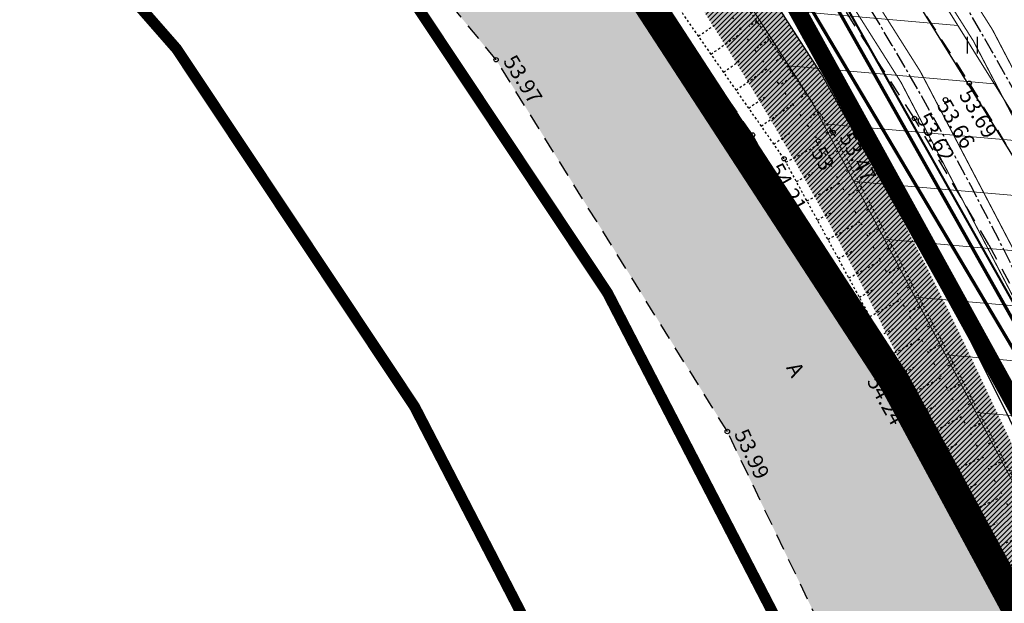
# Model space of a CAD drawing. Units: inches. Extents: x -4945930 to 551011, y 0 to 6582051.
# Drawn here: x 549444 to 549489, y 6581369 to 6581396 of the extents above; entities that cross this region are included whole.
import ezdxf
from ezdxf.enums import TextEntityAlignment as Align

# ---------------------------------------------------------------- set-up
doc = ezdxf.new("R2010")
doc.units = ezdxf.units.IN
doc.header["$MEASUREMENT"] = 0
for name, pattern in [('ACAD_ISO05W100', [33, 24, -3, 0, -3, 0, -3]), ('ASFBET', [2.5, 1.5, -1]), ('DASHDOT', [1, 0.5, -0.25, 0, -0.25]), ('KATASTRIPIIR', [7, 4, -1, 1, -1]), ('NOLVAALL', [1.2, 0.2, -1]), ('NOLVAKRIIPS', [0.02001, 0.01, -1e-05, 0.01]), ('NOLVAPEAL', [0.02001, 0.01, -1e-05, 0.01]), ('Rae-tramm-ESKIIS-tooversioon17.05.2021$0$CENTER2', [1.125, 0.75, -0.125, 0.125, -0.125])]:
    doc.linetypes.add(name, pattern=pattern)
doc.layers.add('Dp.ala', color=7, linetype='DASHDOT', lineweight=0, true_color=0x0d0d0d)
for name, color, linetype in [('dp_krunt', 1, 'Continuous'), ('HALJASTUS', 3, 'Continuous'), ('KORGUS-EH2000', 7, 'Continuous'), ('KTRASS', 7, 'Continuous'), ('KY_PIIR', 10, 'Continuous'), ('MPKAABEL', 7, 'Continuous'), ('OPT-kaitsevöönd', 7, 'Continuous'), ('PIIR', 240, 'Continuous'), ('Rae-tramm-ESKIIS-tooversioon17.05.2021$0$Trammi-roopad', 7, 'Continuous'), ('RELJEEF', 13, 'Continuous'), ('SITRASS', 7, 'Continuous'), ('tee', 7, 'Continuous'), ('VTRASS', 7, 'Continuous')]:
    doc.layers.add(name, color=color, linetype=linetype)
doc.styles.add('ITALIC', font='italic.shx')
doc.styles.add('romanc', font='romanc.shx')
doc.styles.add('romans', font='romans.shx', dxfattribs={"height": 1})
doc.linetypes.add('-KS-', pattern='A,5,[139,mkm,S=0.8,R=0,X=0,Y=0],5,-1.5,["K",romans,S=1.4,R=0,X=-0.7,Y=-0.7],-1.5,10,-3', length=26)
doc.linetypes.add('-V-', pattern='A,10,-1.5,["V",romans,S=1.4,R=0,X=-0.7,Y=-0.7],-1.5,10,-3', length=26)
doc.linetypes.add('KAITSETORU', pattern='A,0,[153,mkm,S=0.075,R=0,X=0,Y=0],-0.15,[153,mkm,S=0.075,R=0,X=0,Y=0],-0.15,[153,mkm,S=0.075,R=0,X=0,Y=0],-0.15,[152,mkm,S=0.075,R=0,X=0,Y=0],-1.2,[153,mkm,S=0.075,R=0,X=0,Y=0],-0.15,[153,mkm,S=0.075,R=0,X=0,Y=0],-0.15,[153,mkm,S=0.075,R=0,X=0,Y=0],-0.15,[152,mkm,S=0.075,R=0,X=0,Y=0],-0.15', length=2.25)
doc.linetypes.add('MP_KBL', pattern='A,8,-2,[138,mkm,S=1,R=0,X=0,Y=0],6,[138,mkm,S=1,R=180,X=0,Y=0],-2', length=18)
doc.linetypes.add('SI_KBL', pattern='A,8,-2,4,[132,mkm,S=0.5,R=0,X=0,Y=0],4,-2', length=20)

# ---------------------------------------------------------------- blocks, each defined once
blk = doc.blocks.new('HEIN')
at = {"color": 0, "linetype": 'Continuous'}
for p, q in [((-0.455, 0.761), (-0.455, -0.761)), ((0.455, 0.761), (0.455, -0.761))]:
    blk.add_line(p, q, dxfattribs=at)

msp = doc.modelspace()

# ---------------------------------------------------------------- hatches: boundary and pattern name
at = {"true_color": 0xfeeab9, "transparency": 33554636}
h = msp.add_hatch(dxfattribs=at)
h.set_pattern_fill('ANSI31', color=254, scale=0.05)
h.set_pattern_definition([(45, (0, 0), (-0.1122532015134, 0.1122532015134), [])])
edge = h.paths.add_edge_path()
edge.add_line((549325.198, 6581523.595), (549324.973, 6581520.031))
edge.add_line((549325.198, 6581523.595), (549439.927, 6581438.742))
edge.add_arc((549347.997, 6581314.444), 154.6, 25.24874, 53.51348, ccw=False)
edge.add_line((549487.827, 6581380.389), (549510.986, 6581331.281))
edge.add_arc((550147.952, 6581649.546), 712.052, 206.549354, 215.134893)
edge.add_line((549324.973, 6581520.031), (549438.143, 6581436.33))
edge.add_arc((549347.997, 6581314.444), 151.6, 25.24874, 53.51348, ccw=False)
edge.add_line((549485.114, 6581379.109), (549508.273, 6581330.002))
edge.add_arc((550067.594, 6581593.78), 618.4, 205.248739, 208.042052)
edge.add_arc((551221.418, 6582139.201), 1896.053, 206.195225, 207.106368)
edge.add_arc((550215.852, 6581707.761), 804.422, 212.39367, 215.667381)
edge.add_line((549565.636, 6581239.758), (549562.327, 6581238.719))
at = {"true_color": 0xcd6928, "transparency": 33554687}
h = msp.add_hatch(dxfattribs=at)
h.set_pattern_fill('ANSI31', color=32, scale=0.05)
h.set_pattern_definition([(45, (0, 0), (-0.004419417382416, 0.004419417382416), [])])
edge = h.paths.add_edge_path()
edge.add_line((549325.198, 6581523.595), (549324.973, 6581520.031))
edge.add_line((549325.198, 6581523.595), (549439.927, 6581438.742))
edge.add_arc((549347.997, 6581314.444), 154.6, 25.24874, 53.51348, ccw=False)
edge.add_line((549487.827, 6581380.389), (549510.986, 6581331.281))
edge.add_arc((550147.952, 6581649.546), 712.052, 206.549354, 215.134893)
edge.add_line((549324.973, 6581520.031), (549438.143, 6581436.33))
edge.add_arc((549347.997, 6581314.444), 151.6, 25.24874, 53.51348, ccw=False)
edge.add_line((549485.114, 6581379.109), (549508.273, 6581330.002))
edge.add_arc((550067.594, 6581593.78), 618.4, 205.248739, 208.042052)
edge.add_arc((551221.418, 6582139.201), 1896.053, 206.195225, 207.106368)
edge.add_arc((550215.852, 6581707.761), 804.422, 212.39367, 215.667381)
edge.add_line((549565.636, 6581239.758), (549562.327, 6581238.719))
at = {"layer": 'OPT-kaitsevöönd', "lineweight": 0, "ltscale": 0.5}
h = msp.add_hatch(dxfattribs=at)
h.set_pattern_fill('ANSI31', color=33, scale=20, angle=310)
h.set_pattern_definition([(355, (0, 0), (0.2178893569, 2.4904867452), [])])
h.paths.add_polyline_path([(549481.509, 6581586.117), (549412.948, 6581560.369), (549355.976, 6581651.539), (549352.599, 6581649.417), (549409.777, 6581557.892), (549377.356, 6581503.032), (549379.275, 6581502.543), (549380.869, 6581501.125), (549413.56, 6581556.431), (549474.103, 6581578.809), (549388.355, 6581494.199), (549379.257, 6581502.472), (549365.313, 6581506.049), (549333.385, 6581527.431), (549325.278, 6581533.172), (549316.559, 6581540.332), (549306.154, 6581547.493), (549299.488, 6581537.212), (549332.127, 6581514.336), (549296.096, 6581522.775), (549295.184, 6581518.881), (549340.913, 6581508.178), (549347.849, 6581506.399), (549360.901, 6581496.461), (549367.093, 6581490.151), (549366.893, 6581488.856), (549357.265, 6581478.239), (549358.757, 6581476.266), (549373.775, 6581486.589), (549375.399, 6581485.764), (549374.641, 6581472.935), (549362.891, 6581463.275), (549365.41, 6581460.168), (549374.314, 6581467.388), (549374.162, 6581464.804), (549378.155, 6581464.568), (549378.522, 6581470.8), (549386.414, 6581477.1), (549383.097, 6581479.714), (549378.842, 6581476.208), (549379.229, 6581482.78), (549387.438, 6581476.388), (549429.332, 6581447.163), (549445.291, 6581435.589), (549467.124, 6581413.077), (549480.426, 6581392.337), (549492.399, 6581369.69), (549500, 6581351.592), (549488.845, 6581331.077), (549493.865, 6581326.325), (549503.901, 6581342.385), (549505.008, 6581339.113), (549510.166, 6581329.167), (549511.942, 6581330.087), (549506.854, 6581339.899), (549505.216, 6581344.489), (549508.914, 6581349.473), (549501.912, 6581367.538), (549497.786, 6581376.255), (549496.652, 6581378.841), (549491.035, 6581389.463), (549484.412, 6581400.086), (549482.966, 6581402.054), (549475.938, 6581411.928), (549468.703, 6581420.8), (549466.722, 6581422.867), (549459.994, 6581429.786), (549451.524, 6581437.381), (549447.957, 6581440.58), (549429.267, 6581455.249), (549406.513, 6581472.246), (549393.459, 6581481.898), (549396.45, 6581485.617), (549404.082, 6581481.413), (549489.311, 6581565.784)])
at = {"layer": 'tee', "ltscale": 0.5, "true_color": 0x939598}
h = msp.add_hatch(color=252, dxfattribs=at)
h.dxf.hatch_style = 1
h.paths.add_polyline_path([(549296.322, 6581530.471), (549300.86, 6581536.676), (549315.068, 6581526.882), (549322.155, 6581527.467), (549324.076, 6581528.17), (549328.081, 6581525.148), (549325.024, 6581523.937), (549324.607, 6581522.908), (549324.607, 6581521.571), (549324.643, 6581520.757), (549324.535, 6581519.828), (549324.531, 6581519.728), (549343.263, 6581505.374), (549376.557, 6581480.773), (549384.192, 6581475.714), (549404.94, 6581459.955), (549441.313, 6581432.449), (549452.698, 6581422.4), (549466.533, 6581406.807), (549477.706, 6581390.837), (549485.312, 6581377.212), (549493.093, 6581360.713), (549507.979, 6581327.123), (549501.337, 6581321.714), (549495.092, 6581337.119), (549490.306, 6581339.616), (549484.712, 6581338.981), (549471.084, 6581332.26), (549468.126, 6581337.858), (549481.305, 6581345.499), (549485.749, 6581349.248), (549487.291, 6581354.897), (549484.092, 6581361.613), (549476.56, 6581377.318), (549466.122, 6581394.099), (549453.708, 6581409.274), (549440.246, 6581423.243), (549425.731, 6581434.659), (549410.398, 6581446.291), (549390.599, 6581461.082), (549372.518, 6581474.505), (549368.059, 6581477.468), (549364.843, 6581476.811), (549361.688, 6581475.182), (549360.002, 6581474.103), (549358.649, 6581475.671), (549359.691, 6581476.309), (549361.556, 6581477.806), (549362.279, 6581479.776), (549362.047, 6581481.743), (549354.283, 6581487.638), (549336.778, 6581500.827), (549319.829, 6581513.574), (549300.987, 6581527.437)])

# ---------------------------------------------------------------- linework, layer by layer
at = {"layer": 'Dp.ala', "color": 158, "linetype": 'ACAD_ISO05W100', "ltscale": 0.7, "true_color": 0x002a38, "const_width": 1.4, "flags": 128}
msp.add_lwpolyline([(549377.919, 6581483.025), (549443.301, 6581432.218, -0.104045), (549503.73, 6581339.453), (549606.572, 6581489.266), (549466.561, 6581578.219), (549669.542, 6581812.312), (549735.291, 6581904.135), (549641.6, 6581877.562), (549631.062, 6581859.179), (549617.912, 6581854.905), (549613.85, 6581842.832), (549586.588, 6581851.821), (549525.894, 6581832.851), (549444.587, 6581716.033), (549374.276, 6581614.823), (549452.932, 6581559.537), (549387.636, 6581491.3), (549321.727, 6581539.695), (549315.857, 6581530.691), (549377.919, 6581483.025)], format="xyb", dxfattribs=at)
at = {"layer": 'dp_krunt', "const_width": 0.4}
msp.add_lwpolyline([(549322.38, 6581537.74), (549317.824, 6581531.214), (549380.931, 6581483.585), (549390.767, 6581476.308), (549446.63, 6581436.66), (549468.21, 6581414.81), (549479.54, 6581396.91), (549493.94, 6581370.82)], dxfattribs=at)
at = {"layer": 'dp_krunt', "color": 6, "const_width": 0.3}
msp.add_lwpolyline([(549395.776, 6581472.753), (549446.63, 6581436.66), (549468.21, 6581414.81), (549479.54, 6581396.91), (549493.94, 6581370.82), (549504.65, 6581344.82)], dxfattribs=at)
at = {"layer": 'KORGUS-EH2000', "linetype": 'Continuous', "ltscale": 0.5}
for centre in [(549466.069, 6581394.184), (549487.64, 6581393.113), (549486.557, 6581392.354), (549485.141, 6581391.508), (549476.613, 6581377.233)]:
    msp.add_circle(centre, 0.1, dxfattribs=at)
at = {"layer": 'KORGUS-EH2000', "linetype": 'Continuous'}
for centre in [(549477.762, 6581390.754), (549481.438, 6581390.857), (549480.762, 6581390.475), (549479.197, 6581389.671), (549485.312, 6581377.212), (549486.824, 6581375.647)]:
    msp.add_circle(centre, 0.1, dxfattribs=at)
at = {"layer": 'KTRASS', "linetype": '-KS-', "ltscale": 0.5, "const_width": 0.1, "flags": 128}
msp.add_lwpolyline([(549391.378, 6581479.343), (549447.923, 6581438.167), (549469.739, 6581416.078), (549481.708, 6581397.188), (549495.811, 6581372.173), (549505.506, 6581348.727), (549492.169, 6581327.384)], dxfattribs=at)
at = {"layer": 'KY_PIIR', "color": 36, "const_width": 0.8}
msp.add_lwpolyline([(549667.95, 6581813.08), (549463.04, 6581577.23), (549603.85, 6581489.94), (549571.12, 6581442.08), (549531.6, 6581384.25), (549507.64, 6581349.16), (549504.65, 6581344.82), (549493.94, 6581370.82), (549479.54, 6581396.91), (549468.21, 6581414.81), (549446.63, 6581436.66), (549387.51, 6581478.62), (549317.83, 6581531.21), (549322.38, 6581537.74), (549346.11, 6581571.73), (549372.6, 6581609.77), (549407.42, 6581659.67), (549434.87, 6581698.93), (549445.08, 6581713.56), (549491.42, 6581780.04)], dxfattribs=at)
at = {"layer": 'MPKAABEL', "linetype": 'KAITSETORU', "ltscale": 0.5, "flags": 128}
msp.add_lwpolyline([(549390.577, 6581484.044), (549392.006, 6581481.724), (549399.741, 6581476.049), (549406.23, 6581471.21), (549407.127, 6581471.307), (549407.509, 6581470.225), (549419.101, 6581461.594), (549427.102, 6581455.654), (549428.046, 6581455.709), (549428.422, 6581454.638), (549438.658, 6581446.74), (549447.626, 6581439.564), (549448.836, 6581439.619), (549450.762, 6581436.721), (549459.302, 6581429.064), (549466.54, 6581421.649), (549467.473, 6581421.469), (549467.797, 6581420.328), (549475.142, 6581411.321), (549482.393, 6581401.135), (549483.461, 6581400.96), (549483.395, 6581399.828), (549490.318, 6581388.681), (549495.899, 6581378.126), (549496.97, 6581377.485), (549496.75, 6581376.107), (549500.991, 6581367.145), (549506.944, 6581351.538), (549507.296, 6581350.701)], dxfattribs=at)
at = {"layer": 'MPKAABEL', "linetype": 'MP_KBL', "ltscale": 0.5, "flags": 128}
msp.add_lwpolyline([(549390.577, 6581484.044), (549392.006, 6581481.724), (549399.741, 6581476.049), (549406.23, 6581471.21), (549407.127, 6581471.307), (549407.509, 6581470.225), (549419.101, 6581461.594), (549427.102, 6581455.654), (549428.046, 6581455.709), (549428.422, 6581454.638), (549438.658, 6581446.74), (549447.626, 6581439.564), (549448.836, 6581439.619), (549450.762, 6581436.721), (549459.302, 6581429.064), (549466.54, 6581421.649), (549467.473, 6581421.469), (549467.797, 6581420.328), (549475.142, 6581411.321), (549482.393, 6581401.135), (549483.461, 6581400.96), (549483.395, 6581399.828), (549490.318, 6581388.681), (549495.899, 6581378.126), (549496.97, 6581377.485), (549496.75, 6581376.107), (549500.991, 6581367.145), (549506.944, 6581351.538), (549507.296, 6581350.701)], dxfattribs=at)
at = {"layer": 'OPT-kaitsevöönd', "color": 33, "lineweight": 0, "ltscale": 0.5, "flags": 128}
for points in [[(549491.035, 6581389.463), (549484.412, 6581400.086), (549482.966, 6581402.054), (549475.938, 6581411.928), (549468.703, 6581420.8), (549466.722, 6581422.867), (549459.994, 6581429.786), (549451.524, 6581437.381), (549447.957, 6581440.58), (549429.267, 6581455.249), (549406.513, 6581472.246), (549393.459, 6581481.898), (549396.45, 6581485.617), (549396.45, 6581485.617), (549396.45, 6581485.617), (549396.45, 6581485.617), (549404.082, 6581481.413), (549489.311, 6581565.784), (549481.509, 6581586.117)], [(549445.291, 6581435.589), (549467.124, 6581413.077), (549480.426, 6581392.337), (549492.399, 6581369.69)]]:
    msp.add_lwpolyline(points, dxfattribs=at)
at = {"layer": 'PIIR', "color": 36, "const_width": 0.5}
for points in [[(549285.28, 6581548.32), (549316.01, 6581528.73), (549317.83, 6581531.21), (549387.51, 6581478.62), (549446.63, 6581436.66), (549468.21, 6581414.81), (549479.54, 6581396.91), (549493.94, 6581370.82), (549504.65, 6581344.82), (549503.07, 6581342.54), (549551.2, 6581241.65), (549649.3, 6581132.94)], [(549614.52, 6581151.5), (549542.4, 6581234.22), (549523.97, 6581265.38), (549492.49, 6581337.56), (549481.94, 6581362.67), (549471.15, 6581383.55), (549459.63, 6581400.88), (549447.85, 6581414.34), (549428.18, 6581430.89), (549408.25, 6581445.29), (549366.07, 6581475.47), (549361.25, 6581478.92), (549358.96, 6581477.79), (549348.63, 6581486.05), (549293.77, 6581528.02)]]:
    msp.add_lwpolyline(points, dxfattribs=at)
at = {"layer": 'PIIR', "color": 36, "linetype": 'KATASTRIPIIR', "ltscale": 0.5}
msp.add_lwpolyline([(549356.34, 6581469.89), (549366.07, 6581475.47), (549408.25, 6581445.29), (549428.18, 6581430.89), (549447.85, 6581414.34), (549459.63, 6581400.88), (549471.15, 6581383.55), (549481.94, 6581362.67), (549492.49, 6581337.56), (549483.46, 6581332.72), (549472.69, 6581358.35), (549462.35, 6581378.37), (549451.51, 6581394.67), (549440.69, 6581407.04), (549421.9, 6581422.84), (549402.3, 6581437.01)], close=True, dxfattribs=at)
at = {"layer": 'PIIR', "color": 36, "const_width": 0.5}
msp.add_lwpolyline([(549135, 6581145.89), (549003.5, 6581309.27), (549197.37, 6581401.6), (549277.07, 6581439.18), (549302.64, 6581384.95), (549338.82, 6581402.01), (549318.02, 6581446.12), (549330.88, 6581455.31), (549356.34, 6581469.89), (549402.3, 6581437.01), (549421.9, 6581422.84), (549440.69, 6581407.04), (549451.51, 6581394.67), (549462.35, 6581378.37), (549472.69, 6581358.35), (549483.46, 6581332.72), (549308.37, 6581238.83)], close=True, dxfattribs=at)
at = {"layer": 'Rae-tramm-ESKIIS-tooversioon17.05.2021$0$Trammi-roopad', "color": 5, "const_width": 0.05}
for points in [[(549249.568, 6581579.461, -0.052217), (549314.606, 6581541.138), (549444.569, 6581445.018, -0.123957), (549494.887, 6581383.718), (549518.046, 6581334.611, 0.008953), (549527.677, 6581315.102, 0.008953)], [(549249.148, 6581578.541, -0.052217), (549314.004, 6581540.325), (549443.967, 6581444.205, -0.123957), (549493.972, 6581383.287), (549517.132, 6581334.18, 0.008989), (549526.82, 6581314.559, 0.008989)], [(549247.99, 6581576.004, -0.052217), (549312.346, 6581538.083), (549442.309, 6581441.963, -0.123957), (549491.45, 6581382.097), (549514.609, 6581332.99, 0.009089), (549524.454, 6581313.062, 0.009089)], [(549247.57, 6581575.084, -0.052217), (549311.745, 6581537.27), (549441.708, 6581441.15, -0.123957), (549490.535, 6581381.666), (549513.695, 6581332.559, 0.009126), (549523.596, 6581312.519, 0.009126)]]:
    msp.add_lwpolyline(points, format="xyb", dxfattribs=at)
at = {"layer": 'Rae-tramm-ESKIIS-tooversioon17.05.2021$0$Trammi-roopad', "color": 5, "linetype": 'Rae-tramm-ESKIIS-tooversioon17.05.2021$0$CENTER2'}
for points in [[(549249.358, 6581579.001, -0.052217), (549314.305, 6581540.732), (549444.268, 6581444.611, -0.123957), (549494.43, 6581383.502), (549517.589, 6581334.395, 0.008971), (549527.248, 6581314.831, 0.008971)], [(549247.78, 6581575.544, -0.052217), (549312.045, 6581537.676), (549442.008, 6581441.556, -0.123957), (549490.993, 6581381.882), (549514.152, 6581332.774, 0.009108), (549524.025, 6581312.791, 0.009108)]]:
    msp.add_lwpolyline(points, format="xyb", dxfattribs=at)
at = {"layer": 'RELJEEF', "linetype": 'NOLVAKRIIPS', "ltscale": 0.5}
for p, q in [((549477.962, 6581395.938), (549477.622, 6581395.705)), ((549475.298, 6581395.259), (549476.016, 6581395.76)), ((549475.87, 6581394.439), (549477.305, 6581395.44)), ((549478.527, 6581395.113), (549477.854, 6581394.652)), ((549476.442, 6581393.619), (549477.159, 6581394.119)), ((549479.091, 6581394.287), (549478.758, 6581394.059)), ((549477.015, 6581392.799), (549478.448, 6581393.799)), ((549479.656, 6581393.462), (549478.997, 6581393.011)), ((549480.221, 6581392.637), (549479.894, 6581392.413)), ((549477.587, 6581391.978), (549478.303, 6581392.478)), ((549478.159, 6581391.158), (549479.591, 6581392.157)), ((549480.785, 6581391.811), (549480.139, 6581391.369)), ((549478.731, 6581390.338), (549479.447, 6581390.838)), ((549481.35, 6581390.986), (549481.03, 6581390.767)), ((549479.286, 6581389.507), (549480.829, 6581390.346)), ((549481.828, 6581390.109), (549481.139, 6581389.749)), ((549479.764, 6581388.629), (549480.527, 6581389.044)), ((549482.291, 6581389.222), (549481.946, 6581389.042)), ((549480.242, 6581387.75), (549481.751, 6581388.571)), ((549482.754, 6581388.336), (549482.061, 6581387.974)), ((549480.719, 6581386.872), (549481.466, 6581387.278)), ((549483.217, 6581387.449), (549482.869, 6581387.268)), ((549481.197, 6581385.993), (549482.673, 6581386.796)), ((549483.679, 6581386.563), (549482.983, 6581386.2)), ((549481.675, 6581385.115), (549482.405, 6581385.512)), ((549484.142, 6581385.676), (549483.793, 6581385.494)), ((549482.153, 6581384.236), (549483.595, 6581385.021)), ((549484.605, 6581384.79), (549483.905, 6581384.425)), ((549482.63, 6581383.358), (549483.343, 6581383.746)), ((549485.067, 6581383.903), (549484.717, 6581383.72)), ((549483.108, 6581382.479), (549484.518, 6581383.246)), ((549485.53, 6581383.017), (549484.827, 6581382.65)), ((549483.586, 6581381.601), (549484.282, 6581381.98)), ((549485.993, 6581382.13), (549485.64, 6581381.946)), ((549484.064, 6581380.722), (549485.44, 6581381.471)), ((549486.456, 6581381.244), (549485.749, 6581380.875)), ((549484.541, 6581379.844), (549485.221, 6581380.214)), ((549486.918, 6581380.357), (549486.564, 6581380.173)), ((549485.019, 6581378.966), (549486.362, 6581379.696)), ((549487.381, 6581379.471), (549486.671, 6581379.1)), ((549485.497, 6581378.087), (549486.16, 6581378.448)), ((549487.844, 6581378.584), (549487.488, 6581378.399)), ((549485.975, 6581377.209), (549487.284, 6581377.921)), ((549488.306, 6581377.698), (549487.593, 6581377.326)), ((549486.453, 6581376.33), (549487.099, 6581376.682)), ((549488.769, 6581376.811), (549488.412, 6581376.625)), ((549486.918, 6581375.445), (549488.249, 6581376.063)), ((549489.232, 6581375.925), (549488.515, 6581375.551)), ((549487.339, 6581374.538), (549488.025, 6581374.857)), ((549487.76, 6581373.631), (549489.172, 6581374.287)), ((549488.181, 6581372.724), (549488.907, 6581373.062)), ((549488.603, 6581371.817), (549490.074, 6581372.501)), ((549489.024, 6581370.911), (549489.769, 6581371.257))]:
    msp.add_line(p, q, dxfattribs=at)
at = {"layer": 'RELJEEF', "linetype": 'NOLVAPEAL', "ltscale": 0.5}
for points in [[(549502.275, 6581342.896), (549494.15, 6581359.874), (549486.824, 6581375.647), (549479.197, 6581389.671), (549465.889, 6581408.742), (549451.97, 6581424.074), (549439.146, 6581434.81), (549422.721, 6581447.291), (549403.528, 6581461.251), (549385.439, 6581475.071)], [(549499.457, 6581352.359), (549497.219, 6581360.023), (549490.427, 6581373.635), (549481.438, 6581390.857), (549468.171, 6581410.249), (549454.053, 6581425.872), (549441.099, 6581437.208), (549423.772, 6581450.333), (549405.45, 6581463.458), (549391.019, 6581472.659)]]:
    msp.add_lwpolyline(points, dxfattribs=at)
at = {"layer": 'RELJEEF', "linetype": 'NOLVAALL', "ltscale": 0.5}
msp.add_lwpolyline([(549385.439, 6581475.071), (549391.019, 6581472.659), (549404.709, 6581462.878), (549423.552, 6581448.964), (549440.332, 6581436.496), (549453.303, 6581425.393), (549467.23, 6581409.912), (549480.762, 6581390.475), (549489.646, 6581373.374), (549496.589, 6581359.211), (549499.457, 6581352.359), (549502.275, 6581342.896)], dxfattribs=at)
at = {"layer": 'SITRASS', "linetype": 'SI_KBL', "ltscale": 0.5}
msp.add_lwpolyline([(549358.423, 6581477.324), (549373.177, 6581487.449), (549374.032, 6581487.719), (549375.613, 6581486.864), (549388.028, 6581477.195), (549399.996, 6581468.98), (549409.423, 6581462.036), (549419.928, 6581454.602), (549429.898, 6581447.987), (549439.481, 6581441.163), (549445.939, 6581436.353), (549448.987, 6581433.411), (549457.246, 6581424.884), (549467.913, 6581413.698), (549480.958, 6581393.432), (549487.562, 6581381.64), (549493.31, 6581370.104), (549497.279, 6581360.471), (549498.745, 6581357.063), (549504.682, 6581343.196), (549505.931, 6581339.506), (549511.054, 6581329.627)], dxfattribs=at)
at = {"layer": 'tee', "linetype": 'ASFBET', "ltscale": 0.5}
for points in [[(549505.69, 6581331.976), (549493.053, 6581360.805), (549485.312, 6581377.212), (549477.762, 6581390.754), (549470.934, 6581400.741), (549466.533, 6581406.807), (549452.773, 6581422.334), (549441.238, 6581432.516), (549423.304, 6581446.322), (549404.86, 6581460.015), (549384.206, 6581475.615), (549383.832, 6581478.271), (549385.301, 6581480.153)], [(549395.688, 6581479.111), (549403.809, 6581473.052), (549413.654, 6581465.682), (549423.684, 6581458.232), (549433.911, 6581450.535), (549440.151, 6581445.711), (549445.92, 6581441.073), (549451.563, 6581436.376), (549457.595, 6581430.767), (549462.106, 6581426.32), (549466.266, 6581421.853), (549470.734, 6581416.654), (549475.436, 6581410.764), (549479.561, 6581405.23), (549483.673, 6581399.321), (549487.64, 6581393.113), (549491.267, 6581387.051)], [(549468.126, 6581337.858), (549481.305, 6581345.499), (549485.749, 6581349.248), (549487.291, 6581354.897), (549484.049, 6581361.703), (549476.613, 6581377.233), (549466.069, 6581394.184), (549453.771, 6581409.197), (549440.325, 6581423.181), (549425.811, 6581434.599), (549410.398, 6581446.291), (549390.519, 6581461.142), (549372.601, 6581474.45), (549368.059, 6581477.468), (549364.843, 6581476.811), (549361.777, 6581475.228), (549360.002, 6581474.103)], [(549491.283, 6581380.681), (549488.534, 6581385.749), (549485.141, 6581391.508), (549481.064, 6581397.878), (549477.253, 6581403.382), (549472.94, 6581409.197), (549468.528, 6581414.686), (549463.961, 6581419.928), (549460.049, 6581424.19), (549455.386, 6581428.779), (549449.704, 6581434.066), (549443.886, 6581438.926), (549438.401, 6581443.299), (549432, 6581448.23), (549421.927, 6581455.836), (549411.74, 6581463.385), (549402.145, 6581470.579), (549393.639, 6581476.939)]]:
    msp.add_lwpolyline(points, dxfattribs=at)
at = {"layer": 'VTRASS', "linetype": '-V-', "ltscale": 0.5, "const_width": 0.15}
for points in [[(549304.683, 6581541.903), (549319.324, 6581533), (549335.145, 6581523.008), (549360.59, 6581505.764), (549367.307, 6581501.609), (549367.479, 6581501.323), (549368.227, 6581497.304), (549391.156, 6581479.01), (549391.156, 6581479.01), (549447.661, 6581437.863), (549469.424, 6581415.828), (549481.364, 6581396.983), (549495.45, 6581372), (549503.547, 6581351.717), (549491.152, 6581329.141)], [(549334.926, 6581522.673), (549360.369, 6581505.43), (549367.117, 6581501.081), (549367.861, 6581497.087), (549390.675, 6581478.06), (549447.399, 6581437.559), (549469.109, 6581415.577), (549495.089, 6581371.827), (549502.685, 6581351.865), (549490.594, 6581330.105)]]:
    msp.add_lwpolyline(points, dxfattribs=at)

# ---------------------------------------------------------------- block references
at = {"layer": 'HALJASTUS', "xscale": 0.5, "yscale": 0.5, "zscale": 0.45}
msp.add_blockref('HEIN', (549487.77, 6581394.85), dxfattribs=at)

# ---------------------------------------------------------------- texts
at = {"layer": 'KORGUS-EH2000', "linetype": 'Continuous', "ltscale": 0.5, "style": 'ITALIC'}
for s, rotation, p in [(' 53.97', 301.8828, (549466.069, 6581394.184)), (' 53.99', 295.5858, (549476.613, 6581377.233))]:
    msp.add_text(s, height=0.7, rotation=rotation, dxfattribs=at).set_placement(p, align=Align.BOTTOM_LEFT)
at = {"layer": 'KORGUS-EH2000', "style": 'ITALIC'}
for s, rotation, p in [(' 54.27', 304.3244, (549475.453, 6581393.793)), (' 53.47', 297.706, (549482.216, 6581391.162)), (' 53', 298.6212, (549480.919, 6581390.506)), (' 54.21', 299.576, (549478.985, 6581389.749)), (' 54.24', 299.264, (549483.455, 6581380.058)), (' 54.16', 295.885, (549486.601, 6581375.403))]:
    msp.add_text(s, height=0.7, rotation=rotation, dxfattribs=at).set_placement(p, align=Align.TOP_LEFT)
at = {"layer": 'KORGUS-EH2000', "linetype": 'ASFBET', "ltscale": 0.5, "style": 'ITALIC'}
for s, p in [(' 53.69', (549487.64, 6581393.113)), (' 53.66', (549486.628, 6581392.65)), (' 53.62', (549485.698, 6581392.041))]:
    msp.add_text(s, height=0.7, rotation=300.5051, dxfattribs=at).set_placement(p, align=Align.TOP_LEFT)
at = {"layer": 'tee', "linetype": 'ASFBET', "style": 'romanc'}
msp.add_text('A', height=0.7, rotation=298.3164, dxfattribs=at).set_placement((549479.895, 6581380.479), align=Align.TOP_LEFT)

doc.saveas('drawing.dxf')
